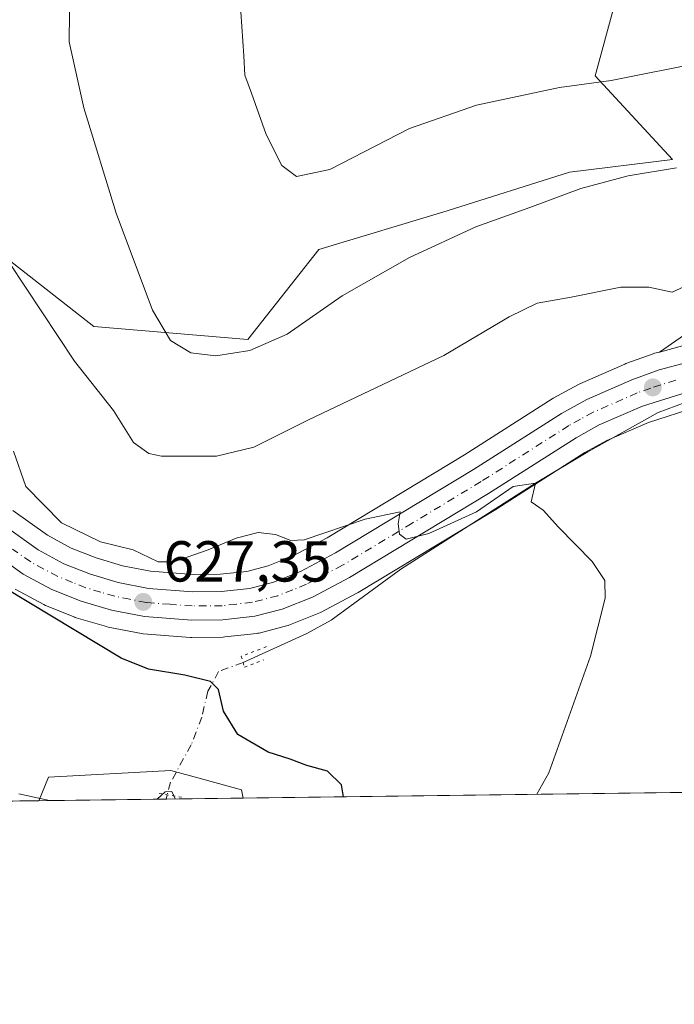
# Model space of a CAD drawing. Units: metres. Extents: x 586953 to 590408, y 4731292 to 4733650.
# Drawn here: x 589733 to 589847, y 4731292 to 4731463 of the extents above; entities that cross this region are included whole.
import ezdxf

# ---------------------------------------------------------------- set-up
doc = ezdxf.new("R2010")
doc.units = ezdxf.units.M
doc.header["$MEASUREMENT"] = 0
doc.linetypes.add('DGN Style 4', pattern=[2.6384748266838614, 1.318413404963828, -0.6592067024819142, 0.001648016756204785, -0.6592067024819142])
doc.linetypes.add('DGN Style 5', pattern=[1.1536117293433497, 0.4944050268614355, -0.6592067024819142])
for name, color, linetype, lineweight in [('Carretera de calzada única Cxs', 7, 'Continuous', 13), ('Carretera de calzada única eje', 7, 'DGN Style 4', 0), ('Comarca CxS', 21, 'Continuous', 0), ('Comunidad Autónoma CxS', 142, 'Continuous', 0), ('Corriente natural lineal', 142, 'Continuous', 13), ('Corriente natural lineal oculto', 9, 'DGN Style 4', 13), ('Cultivos herbáceos CxS', 92, 'Continuous', 0), ('Curva de nivel maestra', 30, 'Continuous', 30), ('Curva de nivel normal', 30, 'Continuous', 0), ('Matorral CxS', 135, 'Continuous', 0), ('Municipio CxS', 4, 'Continuous', 0), ('Núcleo urbano CxS', 7, 'Continuous', 0), ('Provincia CxS', 1, 'Continuous', 0), ('Puente lineal', 2, 'DGN Style 5', 0), ('Punto de cota en terreno', 7, 'Continuous', 0), ('Rótulo de punto de cota en terreno', 7, 'Continuous', 0)]:
    doc.layers.add(name, color=color, linetype=linetype, lineweight=lineweight)
doc.styles.add('Style-Arial', font='txt')

# ---------------------------------------------------------------- blocks, each defined once
blk = doc.blocks.new('*U8')
at = {"layer": 'Matorral CxS', "color": 135, "linetype": 'Continuous', "lineweight": 0}
for points in [[(589870.0916999998, 4731423.401699999, 635.327099999995), (589844.3894999997, 4731405.6085, 633.8116000000009), (589843.5673000002, 4731405.386299999, 633.8257000000012), (589843.3250000002, 4731405.309599999, 633.8276999999945), (589838.5944999997, 4731403.589299999, 633.6778999999951), (589838.4210000001, 4731403.520099999, 633.6754999999976), (589830.6009999998, 4731400.110200001, 632.8638999999966), (589830.3585000001, 4731399.9911, 632.8478000000032), (589825.9785000002, 4731397.5911, 632.673299999995), (589825.9200999998, 4731397.5582, 632.6723999999958), (589825.8076, 4731397.489900001, 632.6698000000034), (589810.5586999999, 4731387.769900001, 632.0801000000065), (589786.6929000001, 4731373.3726, 630.4495000000024), (589780.8367, 4731370.275699999, 629.7767000000022), (589776.4480999997, 4731368.514799999, 629.2909999999974), (589772.7614000002, 4731367.550200001, 629.0734999999986), (589768.1555000005, 4731367.068399999, 629.2402000000002), (589763.4647000004, 4731367.011499999, 629.6812000000064), (589756.0713000001, 4731367.568399999, 629.6508000000031), (589751.1555000005, 4731368.5272, 629.1809999999969), (589746.6048999997, 4731369.8773, 629.062699999995), (589742.2812999999, 4731371.603, 628.7378000000026), (589738.1552999998, 4731373.824100001, 628.1769999999962), (589732.1343, 4731378.0975, 627.7440999999963)], [(589720.5053000003, 4731430.1019, 634.1777000000002), (589746.1801000005, 4731410.0077, 637.7902000000031), (589772.9716999996, 4731407.774900001, 641.1637999999948), (589785.2512999997, 4731423.402899999, 643.6380999999965), (589807.5780999997, 4731430.1007, 642.7033999999985), (589828.7883000001, 4731436.7983, 641.9502000000066), (589846.6492999997, 4731439.0307, 641.1146000000008), (589833.2540999996, 4731453.543299999, 645.7997000000032), (589836.6032999996, 4731465.822699999, 648.6775999999954), (589842.1848999998, 4731479.2181, 647.6119000000035), (589810.9281000001, 4731488.149499999, 644.0529999999999), (589780.7878999999, 4731491.4987, 643.0918999999994), (589757.3448999999, 4731492.615300001, 639.7666000000027), (589731.6699000001, 4731503.778899999, 633.0915999999997)]]:
    blk.add_polyline3d(points, dxfattribs=at)
blk = doc.blocks.new('*U20')
at = {"layer": 'Cultivos herbáceos CxS', "color": 92, "linetype": 'Continuous', "lineweight": 0}
for points in [[(589897.5676999995, 4731329.830200001, 640.9351000000024), (589772.1185999997, 4731328.2216, 624.3185999999987), (589771.8541000001, 4731329.632300001, 624.3975000000064), (589764.8844999997, 4731331.533500001, 623.4725999999937), (589759.5746999999, 4731332.981699999, 623.307799999995), (589738.3645000001, 4731331.865499999, 621.5029000000068), (589736.6566000005, 4731327.766899999, 620.6024999999936), (589375.8481999999, 4731323.1403, 577.7762999999978)], [(589732.5423999997, 4731364.4463, 625.4046999999991), (589737.5022999998, 4731361.7863, 625.7948999999935), (589737.8041000003, 4731361.645600001, 625.7881000000052), (589742.8941000003, 4731359.6055, 626.1315999999933), (589742.9841, 4731359.5712, 626.1374000000069), (589743.1634999998, 4731359.5121, 626.1518000000069), (589748.4335000003, 4731357.962300001, 626.8298000000068), (589748.7045, 4731357.8959, 626.8559999999999), (589754.4619000005, 4731356.7708, 627.2302999999956), (589754.7802999998, 4731356.728900001, 627.2448000000004), (589762.9802999999, 4731356.098900001, 627.642399999997), (589763.2296000002, 4731356.090299999, 627.6539000000049), (589768.6589000003, 4731356.160300001, 627.9326000000001), (589768.9424999999, 4731356.1776, 627.9458000000013), (589774.4926000005, 4731356.7775, 628.1717000000062), (589774.6911000004, 4731356.8057, 628.1753999999928), (589774.9162999997, 4731356.854599999, 628.1849999999977), (589779.6662999997, 4731358.0745, 628.2226999999984), (589779.9461000003, 4731358.1611, 628.2131999999983), (589780.0389, 4731358.1965, 628.2112000000052), (589785.2889, 4731360.306500001, 628.3984999999957), (589785.5691999998, 4731360.4363, 628.425700000007), (589791.9990999997, 4731363.826400001, 628.7816000000021), (589792.1250999998, 4731363.896700001, 628.7866000000067), (589805.5462999997, 4731371.994899999, 629.6616999999969), (589816.2799000005, 4731378.471700001, 630.3819999999978), (589816.3421, 4731378.5099, 630.3850999999995), (589831.4752000002, 4731388.150900001, 631.6836000000039), (589835.2901, 4731390.267300001, 631.8732000000019), (589842.494, 4731393.4069, 632.242499999993), (589850.7761000004, 4731396.021400001, 632.5991999999969)]]:
    blk.add_polyline3d(points, dxfattribs=at)
blk = doc.blocks.new('5PATER')
at = {"layer": 'Cultivos herbáceos CxS', "linetype": 'Continuous', "lineweight": 0}
h = blk.add_hatch(color=51, dxfattribs=at)
edge = h.paths.add_edge_path()
edge.add_ellipse((0, 0), major_axis=(-0.1095731443231308, -0.1110710700762829), ratio=0.9994222409660322, start_angle=0, end_angle=360)

msp = doc.modelspace()

# ---------------------------------------------------------------- linework, layer by layer
at = {"layer": 'Carretera de calzada única Cxs', "color": 7, "linetype": 'Continuous', "lineweight": 13}
for points in [[(589730.2301000003, 4731375.770099999, 626.891499999998), (589736.5701000001, 4731371.270099999, 627.1008000000002), (589741.0100999996, 4731368.880100001, 627.4133000000002), (589745.6201, 4731367.040100001, 627.4873999999982), (589750.4401000004, 4731365.610099999, 627.9876999999979), (589755.6700999998, 4731364.590100001, 628.2700999999943), (589763.3701, 4731364.0101, 628.3469999999943), (589768.3300999999, 4731364.0701, 628.4921999999933), (589773.3000999996, 4731364.590100001, 628.7345000000059), (589777.3901000004, 4731365.6601, 628.9548000000068), (589782.1001000004, 4731367.550100001, 629.111699999994), (589788.1700999998, 4731370.7601, 629.7302000000054), (589812.1401000004, 4731385.220100001, 631.2483000000066), (589827.4200999998, 4731394.960100001, 632.0840999999928), (589831.8000999996, 4731397.360099999, 632.3025999999954), (589839.6201, 4731400.770099999, 632.9809999999999), (589844.3501000004, 4731402.4901, 633.1061000000045), (589849.1586999996, 4731403.789899999, 633.2102000000014), (589849.7200999996, 4731403.860099999, 633.2161999999954)], [(589730.2301000003, 4731375.770099999, 626.891499999998), (589736.5701000001, 4731371.270099999, 627.1008000000002), (589741.0100999996, 4731368.880100001, 627.4133000000002), (589745.6201, 4731367.040100001, 627.4873999999982), (589750.4401000004, 4731365.610099999, 627.9876999999979), (589755.6700999998, 4731364.590100001, 628.2700999999943), (589763.3701, 4731364.0101, 628.3469999999943), (589768.3300999999, 4731364.0701, 628.4921999999933), (589773.3000999996, 4731364.590100001, 628.7345000000059), (589777.3901000004, 4731365.6601, 628.9548000000068), (589782.1001000004, 4731367.550100001, 629.111699999994), (589788.1700999998, 4731370.7601, 629.7302000000054), (589812.1401000004, 4731385.220100001, 631.2483000000066), (589827.4200999998, 4731394.960100001, 632.0840999999928), (589831.8000999996, 4731397.360099999, 632.3025999999954), (589839.6201, 4731400.770099999, 632.9809999999999), (589844.3501000004, 4731402.4901, 633.1061000000045), (589849.1586999996, 4731403.789899999, 633.2102000000014)], [(589850.1201, 4731398.960100001, 632.8337999999932), (589841.4401000004, 4731396.220100001, 632.4676000000036), (589833.9600999998, 4731392.960100001, 632.1171999999933), (589829.9401000004, 4731390.7301, 631.7970999999961), (589814.7301000003, 4731381.040100001, 630.6624000000012), (589790.6001000004, 4731366.4801, 629.3369999999995), (589784.1700999998, 4731363.090100001, 628.8785000000062), (589778.9200999998, 4731360.9801, 628.5877999999939), (589774.1700999998, 4731359.7601, 628.4719000000041), (589768.6201, 4731359.1601, 628.4220999999961), (589763.2100999998, 4731359.090100001, 628.1661000000023), (589755.0100999996, 4731359.720100001, 627.6356999999989), (589749.2801000001, 4731360.840100001, 627.2930999999953), (589744.0100999996, 4731362.390100001, 627.1309000000037), (589738.9200999998, 4731364.4301, 626.6095999999961), (589733.9600999998, 4731367.090100001, 626.5160999999935), (589727.1201, 4731371.970100001, 626.220100000006)], [(589850.1201, 4731398.960100001, 632.8337999999932), (589841.4401000004, 4731396.220100001, 632.4676000000036), (589833.9600999998, 4731392.960100001, 632.1171999999933), (589829.9401000004, 4731390.7301, 631.7970999999961), (589814.7301000003, 4731381.040100001, 630.6624000000012), (589790.6001000004, 4731366.4801, 629.3369999999995), (589784.1700999998, 4731363.090100001, 628.8785000000062), (589778.9200999998, 4731360.9801, 628.5877999999939), (589774.1700999998, 4731359.7601, 628.4719000000041), (589768.6201, 4731359.1601, 628.4220999999961), (589763.2100999998, 4731359.090100001, 628.1661000000023), (589755.0100999996, 4731359.720100001, 627.6356999999989), (589749.2801000001, 4731360.840100001, 627.2930999999953), (589744.0100999996, 4731362.390100001, 627.1309000000037), (589738.9200999998, 4731364.4301, 626.6095999999961), (589733.9600999998, 4731367.090100001, 626.5160999999935), (589727.1201, 4731371.970100001, 626.220100000006)]]:
    msp.add_polyline3d(points, dxfattribs=at)
at = {"layer": 'Carretera de calzada única eje', "color": 7, "linetype": 'DGN Style 4', "lineweight": 0}
msp.add_polyline3d([(589847.2301000003, 4731400.720100001, 632.8934000000008), (589842.8901000004, 4731399.340100001, 632.7976999999955), (589840.5301000001, 4731398.5001, 632.6546999999991), (589832.8901000004, 4731395.1601, 632.1897999999928), (589830.6901000004, 4731393.960100001, 632.0602999999974), (589828.6700999998, 4731392.840100001, 631.8834000000061), (589813.4401000004, 4731383.130100001, 630.943299999999), (589801.4600999998, 4731375.9001, 630.1606000000029), (589789.3901000004, 4731368.610099999, 629.5864000000003), (589783.1401000004, 4731365.3201, 629.0446999999986), (589780.7801000001, 4731364.360099999, 628.9906999999948), (589778.1601, 4731363.3201, 628.9192999999941), (589773.7301000003, 4731362.1801, 628.6490999999951), (589770.9600999998, 4731361.880100001, 628.4964000000036), (589768.4801000003, 4731361.600099999, 628.369399999996), (589763.3000999996, 4731361.5601, 628.0746999999974), (589759.4401000004, 4731361.840100001, 627.8766000000032), (589755.3300999999, 4731362.1501, 627.6736999999994), (589752.4801000003, 4731362.710100001, 627.5859000000055), (589749.8501000004, 4731363.2301, 627.5638999999937), (589747.4401000004, 4731363.9301, 627.4948000000004), (589744.8201000001, 4731364.710100001, 627.2875000000058), (589742.5100999996, 4731365.630100001, 627.0424999999959), (589739.9600999998, 4731366.6501, 626.868100000007), (589735.2600999996, 4731369.1801, 626.7829999999958), (589732.1001000004, 4731371.4301, 626.4345999999932)], dxfattribs=at)
at = {"layer": 'Comarca CxS', "color": 21, "linetype": 'Continuous', "lineweight": 0, "flags": 128}
msp.add_lwpolyline([(588850.4243978052, 4731316.402855253), (586981.6600006578, 4731292.439982652), (586981.3298245692, 4731318.678830214), (586978.0942901646, 4731575.804337461), (586977.7312852953, 4731604.6520638), (586965.1039331417, 4732608.138326477), (586963.2060462206, 4732758.961985292), (586960.8358334387, 4732947.321028253), (586952.5500006591, 4733605.789982629), (588165.0866859487, 4733621.353924563), (588624.894092046, 4733627.255944564), (590362.5300006844, 4733649.55998263), (590392.760000683, 4731336.179982653)], close=True, dxfattribs=at)
at = {"layer": 'Comunidad Autónoma CxS', "color": 142, "linetype": 'Continuous', "lineweight": 0, "flags": 128}
msp.add_lwpolyline([(588850.4243978052, 4731316.402855253), (586981.6600006578, 4731292.439982652), (586981.3298245692, 4731318.678830214), (586978.0942901646, 4731575.804337461), (586977.7312852953, 4731604.6520638), (586965.1039331417, 4732608.138326477), (586963.2060462206, 4732758.961985292), (586960.8358334387, 4732947.321028253), (586952.5500006591, 4733605.789982629), (588165.0866859487, 4733621.353924563), (588624.894092046, 4733627.255944564), (590362.5300006844, 4733649.55998263), (590392.760000683, 4731336.179982653)], close=True, dxfattribs=at)
at = {"layer": 'Corriente natural lineal', "color": 142, "linetype": 'Continuous', "lineweight": 13, "extrusion": (-0.07023388270675424, -0.2593413364108531, 0.9632285673445149), "elevation": -1267850.995915538, "flags": 128}
msp.add_lwpolyline([(-667517.1253653426, 4547555.698955708), (-667517.1253653426, 4547554.905828695)], dxfattribs=at)
at = {"layer": 'Corriente natural lineal', "color": 142, "linetype": 'Continuous', "lineweight": 13}
msp.add_polyline3d([(589943.0308999997, 4731401.7949, 637.4391999999935), (589940.5601000004, 4731402.460100001, 637.1934000000037), (589936.8400999998, 4731404.3201, 636.9640999999974), (589931.8501000004, 4731404.5801, 636.6395000000048), (589926.8601000002, 4731404.360099999, 636.3190000000031), (589906.3901000004, 4731402.840100001, 635.2155999999959), (589885.4801000003, 4731400.8101, 634.229600000006), (589870.5000999998, 4731400.020099999, 633.5534000000043), (589848.8601000002, 4731396.840100001, 632.6371999999974), (589844.1801000005, 4731395.140100001, 632.4036999999954), (589831.9801000003, 4731388.270099999, 631.7054999999964), (589822.8601000002, 4731382.840100001, 630.9155000000028), (589799.5201000003, 4731367.9101, 628.9530999999988), (589787.4200999998, 4731359.0601, 627.9615000000049), (589783.2100999998, 4731356.7501, 627.6236000000063), (589772.1300999997, 4731351.7401, 626.8652000000002), (589772.1184, 4731351.7358, 626.8638000000064)], dxfattribs=at)
at = {"layer": 'Corriente natural lineal oculto', "color": 9, "linetype": 'DGN Style 4', "lineweight": 13}
msp.add_polyline3d([(589772.1184, 4731351.7358, 626.8638000000064), (589767.8695, 4731350.183300001, 626.3019999999962), (589766.0174000004, 4731346.7437, 625.2057999999961), (589764.9589999998, 4731342.245800001, 624.5910000000003), (589763.1069999998, 4731337.483300001, 624.2312999999995), (589759.5401, 4731330.985099999, 622.7363000000041), (589758.9450000003, 4731328.787500001, 622.0697999999975)], dxfattribs=at)
at = {"layer": 'Cultivos herbáceos CxS', "color": 92, "linetype": 'Continuous', "lineweight": 0, "extrusion": (-0.1312878342135996, -0.001683468515248953, 0.9913428622435634), "elevation": -84776.03242592792, "flags": 128}
msp.add_lwpolyline([(-4723377.434064441, 644965.2338657499), (-4723377.434064441, 644838.6788486348)], dxfattribs=at)
at = {"layer": 'Cultivos herbáceos CxS', "color": 92, "linetype": 'Continuous', "lineweight": 0, "extrusion": (-0.08174633461589824, -0.001045506799742191, 0.9966526193676498), "elevation": -52536.92031047204, "flags": 128}
msp.add_lwpolyline([(-4723398.943488419, 648069.7792943851), (-4723398.943488419, 648066.4448609976)], dxfattribs=at)
at = {"layer": 'Cultivos herbáceos CxS', "color": 92, "linetype": 'Continuous', "lineweight": 0}
for points in [[(589731.6699000001, 4731503.778899999, 633.0915999999997), (589757.3448999999, 4731492.615300001, 639.7666000000027), (589780.7878999999, 4731491.4987, 643.0918999999994), (589810.9281000001, 4731488.149499999, 644.0529999999999), (589842.1848999998, 4731479.2181, 647.6119000000035), (589836.6032999996, 4731465.822699999, 648.6775999999954), (589833.2540999996, 4731453.543299999, 645.7997000000032), (589846.6492999997, 4731439.0307, 641.1146000000008), (589828.7883000001, 4731436.7983, 641.9502000000066), (589807.5780999997, 4731430.1007, 642.7033999999985), (589785.2512999997, 4731423.402899999, 643.6380999999965), (589772.9716999996, 4731407.774900001, 641.1637999999948), (589746.1801000005, 4731410.0077, 637.7902000000031), (589720.5053000003, 4731430.1019, 634.1777000000002)], [(589720.5053000003, 4731430.1019, 634.1777000000002), (589746.1801000005, 4731410.0077, 637.7902000000031), (589772.9716999996, 4731407.774900001, 641.1637999999948), (589785.2512999997, 4731423.402899999, 643.6380999999965), (589807.5780999997, 4731430.1007, 642.7033999999985), (589828.7883000001, 4731436.7983, 641.9502000000066), (589846.6492999997, 4731439.0307, 641.1146000000008), (589833.2540999996, 4731453.543299999, 645.7997000000032), (589836.6032999996, 4731465.822699999, 648.6775999999954), (589842.1848999998, 4731479.2181, 647.6119000000035), (589810.9281000001, 4731488.149499999, 644.0529999999999), (589780.7878999999, 4731491.4987, 643.0918999999994), (589757.3448999999, 4731492.615300001, 639.7666000000027), (589731.6699000001, 4731503.778899999, 633.0915999999997)], [(589929.3548999997, 4731475.2269, 646.630799999999), (589905.8152999999, 4731465.821699999, 642.8221000000049), (589891.3025000002, 4731443.495300001, 638.5724999999948), (589870.0916999998, 4731423.401699999, 635.327099999995), (589844.3894999997, 4731405.6085, 633.8116000000009)], [(589848.3772999998, 4731406.6863, 633.7186999999976), (589844.3894999997, 4731405.6085, 633.8116000000009), (589870.0916999998, 4731423.401699999, 635.327099999995)], [(589848.3772999998, 4731406.6863, 633.7186999999976), (589844.3894999997, 4731405.6085, 633.8116000000009)], [(589732.5423999997, 4731364.4463, 625.4046999999991), (589737.5022999998, 4731361.7863, 625.7948999999935), (589737.8041000003, 4731361.645600001, 625.7881000000052), (589742.8941000003, 4731359.6055, 626.1315999999933), (589742.9841, 4731359.5712, 626.1374000000069), (589743.1634999998, 4731359.5121, 626.1518000000069), (589748.4335000003, 4731357.962300001, 626.8298000000068), (589748.7045, 4731357.8959, 626.8559999999999), (589754.4619000005, 4731356.7708, 627.2302999999956), (589754.7802999998, 4731356.728900001, 627.2448000000004), (589762.9802999999, 4731356.098900001, 627.642399999997), (589763.2296000002, 4731356.090299999, 627.6539000000049), (589768.6589000003, 4731356.160300001, 627.9326000000001), (589768.9424999999, 4731356.1776, 627.9458000000013), (589774.4926000005, 4731356.7775, 628.1717000000062), (589774.6911000004, 4731356.8057, 628.1753999999928), (589774.9162999997, 4731356.854599999, 628.1849999999977), (589779.6662999997, 4731358.0745, 628.2226999999984), (589779.9461000003, 4731358.1611, 628.2131999999983), (589780.0389, 4731358.1965, 628.2112000000052), (589785.2889, 4731360.306500001, 628.3984999999957), (589785.5691999998, 4731360.4363, 628.425700000007), (589791.9990999997, 4731363.826400001, 628.7816000000021), (589792.1250999998, 4731363.896700001, 628.7866000000067), (589805.5462999997, 4731371.994899999, 629.6616999999969), (589816.2799000005, 4731378.471700001, 630.3819999999978), (589816.3421, 4731378.5099, 630.3850999999995), (589831.4752000002, 4731388.150900001, 631.6836000000039), (589835.2901, 4731390.267300001, 631.8732000000019), (589842.494, 4731393.4069, 632.242499999993), (589850.7761000004, 4731396.021400001, 632.5991999999969)], [(589772.1185, 4731328.221700001, 624.3185999999987), (589771.8541000001, 4731329.632300001, 624.3975000000064), (589764.8844999997, 4731331.533500001, 623.4725999999937), (589759.5746999999, 4731332.981699999, 623.307799999995), (589738.3645000001, 4731331.865499999, 621.5029000000068), (589736.6567000002, 4731327.767000001, 620.6024999999936)]]:
    msp.add_polyline3d(points, dxfattribs=at)
at = {"layer": 'Curva de nivel maestra', "color": 30, "linetype": 'Continuous', "lineweight": 30, "elevation": 625, "flags": 128}
msp.add_lwpolyline([(589789.5658, 4731328.445499999), (589789.2199999997, 4731330.530099999), (589786.75, 4731332.860099999), (589783.2100000001, 4731333.860099999), (589780.2800000003, 4731334.9901), (589776.4600000001, 4731336.1601), (589771.2000000002, 4731339.2301), (589768.7300000004, 4731343.280099999), (589767.8300000001, 4731347.040100001), (589766.4500000002, 4731348.470100001), (589761.9900000002, 4731349.530099999), (589755.7100000001, 4731350.5701), (589750.9500000002, 4731352.5001), (589722.7699999996, 4731369.460100001)], dxfattribs=at)
at = {"layer": 'Curva de nivel normal', "color": 30, "linetype": 'Continuous', "lineweight": 0, "flags": 128}
for points, elevation in [([(589771.7199999997, 4731464.6501), (589772.25, 4731456.9801), (589772.4100000003, 4731453.6501), (589773.5999999996, 4731450.5001), (589776.1200000001, 4731443.350099999), (589778.8499999996, 4731437.9901), (589781.4000000004, 4731436.030099999), (589787.2000000002, 4731437.300100001), (589801, 4731444.4001), (589812.6399999997, 4731448.4301), (589827.0599999996, 4731451.5001), (589836, 4731452.700099999), (589852.2699999996, 4731455.960100001), (589867.2199999997, 4731460.8101), (589874.9400000004, 4731462.840100001), (589880.54, 4731463.0801), (589883.7300000004, 4731462.5601), (589885.9699999997, 4731463.190099999), (589895.9400000004, 4731470.690099999)], 645), ([(589742.0599999996, 4731469.520099999), (589741.9299999997, 4731459.4001), (589744.4800000004, 4731447.9801), (589750.1100000005, 4731429.710100001), (589756.3799999999, 4731412.870100001), (589759.54, 4731407.620100001), (589763.0199999996, 4731405.460100001), (589767.3799999999, 4731404.960100001), (589773.2999999998, 4731405.860099999), (589779.7999999998, 4731408.7301), (589789.3200000003, 4731415.350099999), (589800.9900000002, 4731422.0001), (589812.5499999998, 4731427.3301), (589821.8799999999, 4731430.6801), (589830.7699999996, 4731434.0001), (589838.9600000001, 4731436.170100001), (589847.3399999999, 4731437.590100001)], 640), ([(589851.5099999999, 4731418.220100001), (589846.6100000005, 4731415.9901), (589842.5700000003, 4731416.870100001), (589837.7199999997, 4731416.8301), (589829.0499999998, 4731415.120100001), (589823.1500000004, 4731414.0601), (589818.29, 4731411.7301), (589806.9600000001, 4731405.0101), (589783.4900000002, 4731393.850099999), (589774, 4731389.0801), (589767.4800000004, 4731387.520099999), (589757.9500000002, 4731387.5601), (589755.7699999996, 4731387.9901), (589753.0800000001, 4731389.9001), (589749.6100000005, 4731395.4801), (589742.8399999999, 4731404.0101), (589731.4800000004, 4731421.1601)], 635), ([(589732.2400000002, 4731388.380100001), (589734.4199999999, 4731382.280099999), (589740.5999999996, 4731375.960100001), (589747.3499999996, 4731372.6801), (589753.0599999996, 4731371.280099999), (589757.3799999999, 4731369.2301), (589760.0899999999, 4731369.200099999), (589766.0800000001, 4731371.280099999), (589770.9100000003, 4731373.340100001), (589774.75, 4731374.290100001), (589777.7699999996, 4731373.920100001), (589780.4000000004, 4731372.920100001), (589782.75, 4731373.020099999), (589793.2999999998, 4731376.610099999), (589799.3799999999, 4731377.880100001), (589799.0199999996, 4731375.8101), (589799.2999999998, 4731374.030099999), (589800.4400000004, 4731373.1501), (589804.3700000001, 4731374.140100001), (589812.6248000005, 4731377.858300001), (589819.0338000003, 4731382.3015), (589822.8601000002, 4731382.8402), (589822.1545000002, 4731379.6349), (589824.2258000001, 4731378.168299999), (589826.8799999999, 4731375.200099999), (589832.7199999997, 4731369.2501), (589834.9400000004, 4731365.9801), (589834.9800000004, 4731362.9101), (589832.4400000004, 4731352.840100001), (589825.1799999997, 4731332.5801), (589823.1131999996, 4731328.875600001)], 630), ([(589738.4912, 4731327.7905), (589733.1600000003, 4731328.9801)], 620), ([(589760.3322000002, 4731328.070599999), (589759.75, 4731329.350099999), (589758.5800000001, 4731329.300100001), (589757.1778999995, 4731328.030099999)], 620)]:
    msp.add_lwpolyline(points, dxfattribs=dict(at, elevation=elevation))
at = {"layer": 'Matorral CxS', "color": 135, "linetype": 'Continuous', "lineweight": 0, "extrusion": (-0.1810204655192265, -0.002321434637766243, 0.9834765894541798), "elevation": -117130.2899299328, "flags": 128}
msp.add_lwpolyline([(-4723376.507265248, 639760.2268334557), (-4723376.507265247, 639746.6278319444)], dxfattribs=at)
at = {"layer": 'Matorral CxS', "color": 135, "linetype": 'Continuous', "lineweight": 0, "extrusion": (-0.05667954656144442, -0.0007269470646936191, 0.9983921576963404), "elevation": -36245.82644988222, "flags": 128}
msp.add_lwpolyline([(-4723375.592491934, 649376.7275958576), (-4723375.592491934, 649354.6015039254)], dxfattribs=at)
at = {"layer": 'Matorral CxS', "color": 135, "linetype": 'Continuous', "lineweight": 0}
for points in [[(589720.5053000003, 4731430.1019, 634.1777000000002), (589746.1801000005, 4731410.0077, 637.7902000000031), (589772.9716999996, 4731407.774900001, 641.1637999999948), (589785.2512999997, 4731423.402899999, 643.6380999999965), (589807.5780999997, 4731430.1007, 642.7033999999985), (589828.7883000001, 4731436.7983, 641.9502000000066), (589846.6492999997, 4731439.0307, 641.1146000000008), (589833.2540999996, 4731453.543299999, 645.7997000000032), (589836.6032999996, 4731465.822699999, 648.6775999999954), (589842.1848999998, 4731479.2181, 647.6119000000035), (589810.9281000001, 4731488.149499999, 644.0529999999999), (589780.7878999999, 4731491.4987, 643.0918999999994), (589757.3448999999, 4731492.615300001, 639.7666000000027), (589731.6699000001, 4731503.778899999, 633.0915999999997)], [(589929.3548999997, 4731475.2269, 646.630799999999), (589905.8152999999, 4731465.821699999, 642.8221000000049), (589891.3025000002, 4731443.495300001, 638.5724999999948), (589870.0916999998, 4731423.401699999, 635.327099999995), (589844.3894999997, 4731405.6085, 633.8116000000009)], [(589732.1343, 4731378.0975, 627.7440999999963), (589738.1552999998, 4731373.824100001, 628.1769999999962), (589742.2812999999, 4731371.603, 628.7378000000026), (589746.6048999997, 4731369.8773, 629.062699999995), (589751.1555000005, 4731368.5272, 629.1809999999969), (589756.0713000001, 4731367.568399999, 629.6508000000031), (589763.4647000004, 4731367.011499999, 629.6812000000064), (589768.1555000005, 4731367.068399999, 629.2402000000002), (589772.7614000002, 4731367.550200001, 629.0734999999986), (589776.4480999997, 4731368.514799999, 629.2909999999974), (589780.8367, 4731370.275699999, 629.7767000000022), (589786.6929000001, 4731373.3726, 630.4495000000024), (589810.5586999999, 4731387.769900001, 632.0801000000065), (589825.8076, 4731397.489900001, 632.6698000000034), (589825.9200999998, 4731397.5582, 632.6723999999958), (589825.9785000002, 4731397.5911, 632.673299999995), (589830.3585000001, 4731399.9911, 632.8478000000032), (589830.6009999998, 4731400.110200001, 632.8638999999966), (589838.4210000001, 4731403.520099999, 633.6754999999976), (589838.5944999997, 4731403.589299999, 633.6778999999951), (589843.3250000002, 4731405.309599999, 633.8276999999945), (589843.5673000002, 4731405.386299999, 633.8257000000012), (589844.3894999997, 4731405.6085, 633.8116000000009)], [(589772.1185, 4731328.221700001, 624.3185999999987), (589771.8541000001, 4731329.632300001, 624.3975000000064), (589764.8844999997, 4731331.533500001, 623.4725999999937), (589759.5746999999, 4731332.981699999, 623.307799999995), (589738.3645000001, 4731331.865499999, 621.5029000000068), (589736.6567000002, 4731327.767000001, 620.6024999999936)]]:
    msp.add_polyline3d(points, dxfattribs=at)
msp.add_polyline3d([(589772.1185999997, 4731328.2216, 624.3185999999987), (589736.6566000005, 4731327.766899999, 620.6024999999936), (589738.3645000001, 4731331.865499999, 621.5029000000068), (589759.5746999999, 4731332.981699999, 623.307799999995), (589764.8844999997, 4731331.533500001, 623.4725999999937), (589771.8541000001, 4731329.632300001, 624.3975000000064)], close=True, dxfattribs=at)
at = {"layer": 'Municipio CxS', "color": 4, "linetype": 'Continuous', "lineweight": 0, "flags": 128}
msp.add_lwpolyline([(588165.0866859487, 4733621.353924563), (588624.894092046, 4733627.255944564), (590362.5300006844, 4733649.55998263), (590392.760000683, 4731336.179982653), (588850.4243978052, 4731316.402855253), (586981.6600006578, 4731292.439982652)], dxfattribs=at)
at = {"layer": 'Núcleo urbano CxS', "color": 7, "linetype": 'Continuous', "lineweight": 0}
for points in [[(589732.1343, 4731378.0975, 627.7440999999963), (589738.1552999998, 4731373.824100001, 628.1769999999962), (589742.2812999999, 4731371.603, 628.7378000000026), (589746.6048999997, 4731369.8773, 629.062699999995), (589751.1555000005, 4731368.5272, 629.1809999999969), (589756.0713000001, 4731367.568399999, 629.6508000000031), (589763.4647000004, 4731367.011499999, 629.6812000000064), (589768.1555000005, 4731367.068399999, 629.2402000000002), (589772.7614000002, 4731367.550200001, 629.0734999999986), (589776.4480999997, 4731368.514799999, 629.2909999999974), (589780.8367, 4731370.275699999, 629.7767000000022), (589786.6929000001, 4731373.3726, 630.4495000000024), (589810.5586999999, 4731387.769900001, 632.0801000000065), (589825.8076, 4731397.489900001, 632.6698000000034), (589825.9200999998, 4731397.5582, 632.6723999999958), (589825.9785000002, 4731397.5911, 632.673299999995), (589830.3585000001, 4731399.9911, 632.8478000000032), (589830.6009999998, 4731400.110200001, 632.8638999999966), (589838.4210000001, 4731403.520099999, 633.6754999999976), (589838.5944999997, 4731403.589299999, 633.6778999999951), (589843.3250000002, 4731405.309599999, 633.8276999999945), (589843.5673000002, 4731405.386299999, 633.8257000000012), (589844.3894999997, 4731405.6085, 633.8116000000009), (589848.3772999998, 4731406.6863, 633.7186999999976)], [(589732.1343, 4731378.0975, 627.7440999999963), (589738.1552999998, 4731373.824100001, 628.1769999999962), (589742.2812999999, 4731371.603, 628.7378000000026), (589746.6048999997, 4731369.8773, 629.062699999995), (589751.1555000005, 4731368.5272, 629.1809999999969), (589756.0713000001, 4731367.568399999, 629.6508000000031), (589763.4647000004, 4731367.011499999, 629.6812000000064), (589768.1555000005, 4731367.068399999, 629.2402000000002), (589772.7614000002, 4731367.550200001, 629.0734999999986), (589776.4480999997, 4731368.514799999, 629.2909999999974), (589780.8367, 4731370.275699999, 629.7767000000022), (589786.6929000001, 4731373.3726, 630.4495000000024), (589810.5586999999, 4731387.769900001, 632.0801000000065), (589825.8076, 4731397.489900001, 632.6698000000034), (589825.9200999998, 4731397.5582, 632.6723999999958), (589825.9785000002, 4731397.5911, 632.673299999995), (589830.3585000001, 4731399.9911, 632.8478000000032), (589830.6009999998, 4731400.110200001, 632.8638999999966), (589838.4210000001, 4731403.520099999, 633.6754999999976), (589838.5944999997, 4731403.589299999, 633.6778999999951), (589843.3250000002, 4731405.309599999, 633.8276999999945), (589843.5673000002, 4731405.386299999, 633.8257000000012), (589844.3894999997, 4731405.6085, 633.8116000000009)], [(589848.3772999998, 4731406.6863, 633.7186999999976), (589844.3894999997, 4731405.6085, 633.8116000000009)], [(589850.7761000004, 4731396.021400001, 632.5991999999969), (589842.494, 4731393.4069, 632.242499999993), (589835.2901, 4731390.267300001, 631.8732000000019), (589831.4752000002, 4731388.150900001, 631.6836000000039), (589816.3421, 4731378.5099, 630.3850999999995), (589816.2799000005, 4731378.471700001, 630.3819999999978), (589805.5462999997, 4731371.994899999, 629.6616999999969), (589792.1250999998, 4731363.896700001, 628.7866000000067), (589791.9990999997, 4731363.826400001, 628.7816000000021), (589785.5691999998, 4731360.4363, 628.425700000007), (589785.2889, 4731360.306500001, 628.3984999999957), (589780.0389, 4731358.1965, 628.2112000000052), (589779.9461000003, 4731358.1611, 628.2131999999983), (589779.6662999997, 4731358.0745, 628.2226999999984), (589774.9162999997, 4731356.854599999, 628.1849999999977), (589774.6911000004, 4731356.8057, 628.1753999999928), (589774.4926000005, 4731356.7775, 628.1717000000062), (589768.9424999999, 4731356.1776, 627.9458000000013), (589768.6589000003, 4731356.160300001, 627.9326000000001), (589763.2296000002, 4731356.090299999, 627.6539000000049), (589762.9802999999, 4731356.098900001, 627.642399999997), (589754.7802999998, 4731356.728900001, 627.2448000000004), (589754.4619000005, 4731356.7708, 627.2302999999956), (589748.7045, 4731357.8959, 626.8559999999999), (589748.4335000003, 4731357.962300001, 626.8298000000068), (589743.1634999998, 4731359.5121, 626.1518000000069), (589742.9841, 4731359.5712, 626.1374000000069), (589742.8941000003, 4731359.6055, 626.1315999999933), (589737.8041000003, 4731361.645600001, 625.7881000000052), (589737.5022999998, 4731361.7863, 625.7948999999935), (589732.5423999997, 4731364.4463, 625.4046999999991)], [(589732.5423999997, 4731364.4463, 625.4046999999991), (589737.5022999998, 4731361.7863, 625.7948999999935), (589737.8041000003, 4731361.645600001, 625.7881000000052), (589742.8941000003, 4731359.6055, 626.1315999999933), (589742.9841, 4731359.5712, 626.1374000000069), (589743.1634999998, 4731359.5121, 626.1518000000069), (589748.4335000003, 4731357.962300001, 626.8298000000068), (589748.7045, 4731357.8959, 626.8559999999999), (589754.4619000005, 4731356.7708, 627.2302999999956), (589754.7802999998, 4731356.728900001, 627.2448000000004), (589762.9802999999, 4731356.098900001, 627.642399999997), (589763.2296000002, 4731356.090299999, 627.6539000000049), (589768.6589000003, 4731356.160300001, 627.9326000000001), (589768.9424999999, 4731356.1776, 627.9458000000013), (589774.4926000005, 4731356.7775, 628.1717000000062), (589774.6911000004, 4731356.8057, 628.1753999999928), (589774.9162999997, 4731356.854599999, 628.1849999999977), (589779.6662999997, 4731358.0745, 628.2226999999984), (589779.9461000003, 4731358.1611, 628.2131999999983), (589780.0389, 4731358.1965, 628.2112000000052), (589785.2889, 4731360.306500001, 628.3984999999957), (589785.5691999998, 4731360.4363, 628.425700000007), (589791.9990999997, 4731363.826400001, 628.7816000000021), (589792.1250999998, 4731363.896700001, 628.7866000000067), (589805.5462999997, 4731371.994899999, 629.6616999999969), (589816.2799000005, 4731378.471700001, 630.3819999999978), (589816.3421, 4731378.5099, 630.3850999999995), (589831.4752000002, 4731388.150900001, 631.6836000000039), (589835.2901, 4731390.267300001, 631.8732000000019), (589842.494, 4731393.4069, 632.242499999993), (589850.7761000004, 4731396.021400001, 632.5991999999969)]]:
    msp.add_polyline3d(points, dxfattribs=at)
at = {"layer": 'Provincia CxS', "color": 1, "linetype": 'Continuous', "lineweight": 0, "flags": 128}
msp.add_lwpolyline([(588850.4243978052, 4731316.402855253), (586981.6600006578, 4731292.439982652), (586981.3298245692, 4731318.678830214), (586978.0942901646, 4731575.804337461), (586977.7312852953, 4731604.6520638), (586965.1039331417, 4732608.138326477), (586963.2060462206, 4732758.961985292), (586960.8358334387, 4732947.321028253), (586952.5500006591, 4733605.789982629), (588165.0866859487, 4733621.353924563), (588624.894092046, 4733627.255944564), (590362.5300006844, 4733649.55998263), (590392.760000683, 4731336.179982653)], close=True, dxfattribs=at)
at = {"layer": 'Puente lineal', "color": 2, "linetype": 'DGN Style 5', "lineweight": 0, "extrusion": (-0.2426443815362793, 0.03934807249873523, 0.9693169931965037), "elevation": 43670.04451245416, "flags": 128}
msp.add_lwpolyline([(-4764723.725090626, -169670.1510828361), (-4764723.725090625, -169674.2436065852)], dxfattribs=at)
at = {"layer": 'Puente lineal', "color": 2, "linetype": 'DGN Style 5', "lineweight": 0}
msp.add_polyline3d([(589776.1700999998, 4731354.4901, 627.1625000000058), (589771.8000999996, 4731352.8301, 626.8022999999957), (589772.1201, 4731351.7301, 626.514599999995), (589772.3701, 4731350.9101, 626.3378999999986), (589775.6700999998, 4731352.200099999, 626.5099000000046)], dxfattribs=at)

# ---------------------------------------------------------------- block references
at = {"layer": 'Cultivos herbáceos CxS', "color": 92, "linetype": 'Continuous', "lineweight": 0}
msp.add_blockref('*U20', (0, 0), dxfattribs=at)
at = {"layer": 'Matorral CxS', "color": 135, "linetype": 'Continuous', "lineweight": 0}
msp.add_blockref('*U8', (0, 0), dxfattribs=at)
at = {"layer": 'Punto de cota en terreno', "color": 7, "linetype": 'Continuous', "lineweight": 0, "xscale": 10, "yscale": 10, "zscale": 10}
for p in [(589843.2599999999, 4731399.470000001, 632.5599999999977), (589754.79, 4731362.26, 627.3500000000058)]:
    msp.add_blockref('5PATER', p, dxfattribs=at)

# ---------------------------------------------------------------- texts
at = {"layer": 'Rótulo de punto de cota en terreno', "color": 7, "linetype": 'Continuous', "lineweight": 0, "style": 'Style-Arial'}
msp.add_text('627,35', height=7.000000000000002, dxfattribs=at).set_placement((589758.3178000003, 4731365.787799999))

doc.saveas('drawing.dxf')
